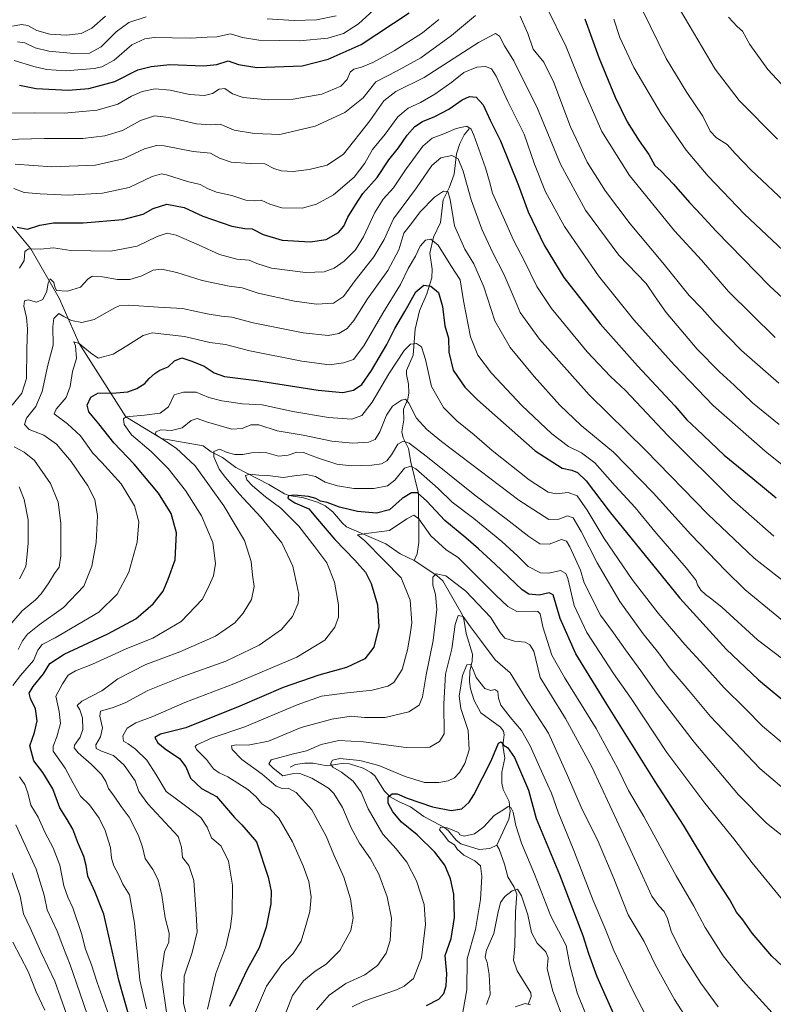
# Model space of a CAD drawing. Units: metres. Extents: x 586514 to 589957, y 4765985 to 4768351.
# Drawn here: x 586827 to 587156, y 4767068 to 4767497 of the extents above; entities that cross this region are included whole.
import ezdxf

# ---------------------------------------------------------------- set-up
doc = ezdxf.new("R2010")
doc.units = ezdxf.units.M
doc.header["$MEASUREMENT"] = 0
for name, color, linetype, lineweight in [('Corriente natural lineal', 142, 'Continuous', 13), ('Curva de nivel maestra', 30, 'Continuous', 30), ('Curva de nivel normal', 30, 'Continuous', 0)]:
    doc.layers.add(name, color=color, linetype=linetype, lineweight=lineweight)

msp = doc.modelspace()

# ---------------------------------------------------------------- linework, layer by layer
at = {"layer": 'Corriente natural lineal', "color": 142, "linetype": 'Continuous', "lineweight": 13}
for points in [[(587023, 4767449, 820.0645), (587020.8347, 4767446.5, 819.2845), (587018.9334, 4767442.5948, 818.0115), (587017.457, 4767438.144, 815.7978), (587016.3936, 4767429.2511, 813.0143), (587014.3033, 4767423.2883, 811.0445), (587011.6045, 4767418.0818, 809.6252), (587010.4526, 4767408.2171, 807.8732), (587007.4309, 4767401.7991, 805.4997), (587005.8547, 4767394.863, 804.1525), (587006.8007, 4767387.9506, 802.5515), (587006.6128, 4767384.1677, 801.5456), (587004.4594, 4767377.2388, 799.2482), (587001.367, 4767369.8504, 798.2629), (586999.3919, 4767361.8345, 797.0138), (586998.5151, 4767350.5107, 794.3391), (586995.686, 4767343.8407, 793.029), (586995.6114, 4767342.0743, 792.5294), (586996.562, 4767337.8213, 791.2854), (586996.7255, 4767334.0539, 790.7635), (586996.234, 4767331.3386, 790.3944), (586994.3786, 4767326.9231, 789.557), (586994.4108, 4767322.3831, 788.656), (586993.5345, 4767317.0422, 786.7834), (586994.15, 4767314.5231, 786.2542), (586996.443, 4767309.8007, 784.8868), (586997.4705, 4767303.8743, 782.0567), (587000.8465, 4767290.2699, 776.2437), (587000.9733, 4767268.8943, 767.8127), (587000.3487, 4767263.9795, 766.9366), (586999, 4767261, 766.5205)], [(586822.48, 4767408.15, 825.7176), (586831.8596, 4767396.76, 821.2029), (586844.2601, 4767375.2601, 814.0043), (586852.98, 4767355.49, 806.408), (586873.36, 4767323.62, 795.8651), (586888.85, 4767314.19, 790.9822), (586907, 4767311, 786.6493), (586910.4767, 4767308.3127, 785.7301), (586915.476, 4767305.873, 785.0772), (586921.2187, 4767301.5281, 783.0334), (586935.5952, 4767294.1607, 779.1658), (586942.5299, 4767290.1396, 777.7693), (586944.508, 4767289.4191, 777.0734), (586950.7526, 4767288.392, 775.7763), (586956.7998, 4767286.4838, 775.4507), (586960.2618, 4767284.792, 775.1738), (586963.5864, 4767282.2367, 774.1042), (586967.5793, 4767277.4033, 772.0456), (586969.4411, 4767275.7706, 772.1364), (586986.7057, 4767268.2967, 769.1536), (586992.8516, 4767263.9874, 767.8124), (586999, 4767261, 766.5205)], [(586999, 4767261, 766.5205), (587008.8684, 4767254.5792, 765.352), (587011.4714, 4767252.2094, 764.3767), (587019.8899, 4767237.4826, 760.9092), (587020.6165, 4767235.5041, 760.5648), (587021.6987, 4767229.2722, 759.0872), (587024.4112, 4767220.1988, 757.2255), (587024.2986, 4767217.2153, 756.5067), (587023.2499, 4767212.8831, 755.3147), (587023.0867, 4767208.3634, 754.5865), (587023.5202, 4767205.2224, 754.1999), (587025.1598, 4767200.0537, 753.3396), (587028.0974, 4767194.6777, 752.185), (587036.5979, 4767188.4609, 752.3096), (587037.9426, 4767186.6599, 752.0227), (587038.1626, 4767185.1203, 751.5659), (587037.6614, 4767180.4556, 750.0439), (587038.4813, 4767175.0319, 748.9292), (587037.2449, 4767168.8954, 747.502), (587037.1957, 4767164.0809, 746.6211), (587037.7888, 4767161.3292, 746.0086), (587040.45, 4767156.081, 745.4047), (587040.8835, 4767151.7297, 744.9549), (587040.2124, 4767148.4491, 744.4796), (587035, 4767137, 742.514)], [(586945, 4767171, 758.3225), (586947.2774, 4767172.1801, 757.8311), (586951.2761, 4767172.8159, 757.7458), (586954.9163, 4767172.722, 757.2625), (586961.0136, 4767171.5548, 756.1033), (586968.3418, 4767172.7468, 755.2354), (586970.7944, 4767172.4492, 755.0287), (586976.8168, 4767170.5491, 754.407), (586980.1607, 4767168.788, 753.6682), (586981.8892, 4767167.3328, 752.9288), (586986.0508, 4767160.5401, 751.2739), (586988.5162, 4767158.0483, 750.2697), (586992.3996, 4767155.8908, 749.4999), (586997.4433, 4767153.8218, 748.9482), (587003.244, 4767149.5668, 747.6927), (587012.1307, 4767144.695, 746.6827), (587013.8936, 4767143.253, 745.9363), (587017.229, 4767139.2189, 744.581), (587019.3105, 4767137.7177, 743.9691), (587027.3517, 4767135.2112, 743.5718), (587031.9937, 4767135.6023, 742.8209), (587035, 4767137, 742.514)], [(587035, 4767137, 742.514), (587035.9788, 4767135.3877, 741.9903), (587038.3953, 4767128.7433, 741.0921), (587039.8161, 4767123.3063, 740.8701), (587042.496, 4767118.8242, 739.7128), (587043.6661, 4767115.7349, 739.4995), (587043.1029, 4767108.0025, 737.9665), (587042.8535, 4767093.0166, 736.0853), (587042.2124, 4767086.9875, 735.4407), (587043.8033, 4767082.3508, 735.19), (587049.8947, 4767072.8074, 735.1239), (587049.959, 4767071.2261, 734.8895), (587048.6054, 4767067.666, 733.9466)]]:
    msp.add_polyline3d(points, dxfattribs=at)
at = {"layer": 'Curva de nivel maestra', "color": 30, "linetype": 'Continuous', "lineweight": 30, "flags": 128}
for points, elevation in [([(586826.92, 4767468.0601), (586834.16, 4767466.5601), (586848.13, 4767465.9501), (586857.24, 4767466.6501), (586868.49, 4767469.6401), (586878.61, 4767474.7201), (586884.38, 4767476.2501), (586892.45, 4767477.1101), (586907.18, 4767476.4201), (586913.03, 4767477.0501), (586917.92, 4767478.6801), (586922.39, 4767477.0101), (586930.35, 4767475.8101), (586950.11, 4767476.5501), (586961.51, 4767479.4201), (586975.94, 4767485.7601), (586996.77, 4767499.6401)], 850), ([(587073.33, 4767496.9301), (587079.54, 4767480.0901), (587086.52, 4767462.8401), (587091.85, 4767452.0401), (587097.02, 4767443.8801), (587101.33, 4767437.9001), (587103.89, 4767433.0801), (587106.63, 4767430.6401), (587112.08, 4767425.0201), (587119, 4767417.0001), (587122.08, 4767413.8301), (587130.55, 4767404.4801), (587153.91, 4767380.6601), (587172.93, 4767363.1501)], 850), ([(586825.89, 4767406.1701), (586830.4, 4767405.3201), (586835.81, 4767407.0501), (586841.76, 4767408.0801), (586854.72, 4767408.0501), (586871.94, 4767409.5001), (586880.9, 4767411.8201), (586885.19, 4767414.3301), (586891.22, 4767416.2901), (586898.69, 4767414.8501), (586906.86, 4767411.0201), (586919.52, 4767406.6901), (586925.13, 4767405.6201), (586928.41, 4767405.5501), (586933.21, 4767403.0401), (586941.38, 4767400.5501), (586953.66, 4767399.8001), (586960.57, 4767400.8301), (586966.06, 4767403.9501), (586968.3, 4767406.6101), (586970.03, 4767410.6101), (586973.44, 4767415.9501), (586976.68, 4767420.8401), (586982.92, 4767427.8401), (586987.98, 4767435.5101), (586992.1, 4767440.7201), (586995.97, 4767446.2201), (586999.25, 4767450.0001), (587002.63, 4767452.2601), (587008.06, 4767454.4201), (587014.15, 4767457.6801), (587019.85, 4767461.6201), (587023.14, 4767463.1101), (587026.07, 4767462.8601), (587029.01, 4767459.4701), (587032.17, 4767452.8601), (587036.62, 4767443.8901), (587044.51, 4767424.3901), (587048.63, 4767412.9101), (587055.7, 4767398.3901), (587064.18, 4767384.2901), (587079.98, 4767364.1801), (587096.37, 4767345.8301), (587112.58, 4767328.4401), (587117.87, 4767322.3801), (587122.22, 4767318.2701), (587134.05, 4767306.9701), (587146.63, 4767296.8201), (587156.74, 4767288.4001)], 825), ([(586877.6, 4767052.1601), (586870.22, 4767078.2901), (586863.66, 4767106.9601), (586859.83, 4767116.8901), (586856.71, 4767123.5601), (586856.08, 4767128.1901), (586855.02, 4767132.2001), (586852.38, 4767138.2201), (586850.26, 4767143.9801), (586847.81, 4767148.2701), (586844.53, 4767153.2601), (586841.44, 4767161.6001), (586837.2, 4767168.7201), (586833.26, 4767173.7801), (586831.45, 4767180.3501), (586833.49, 4767186.1901), (586834.7, 4767191.2701), (586833.94, 4767196.4701), (586831.74, 4767200.9301), (586831.23, 4767203.2601), (586832.94, 4767206.1201), (586837.46, 4767211.7101), (586840.22, 4767216.1801), (586846.49, 4767220.3201), (586865.54, 4767229.0601), (586877.71, 4767235.7001), (586885.16, 4767242.1201), (586889.59, 4767247.7601), (586891.82, 4767252.9201), (586894.81, 4767261.2801), (586895.41, 4767273.0601), (586893.05, 4767281.5601), (586887.52, 4767290.3701), (586876.88, 4767303.0601), (586868.14, 4767312.3201), (586861.52, 4767320.6201), (586857.22, 4767325.8101), (586856.46, 4767328.6901), (586858.02, 4767332.1901), (586861.11, 4767333.9501), (586869.03, 4767334.0501), (586874.12, 4767334.5001), (586878.12, 4767335.9401), (586881.64, 4767338.1201), (586883.53, 4767340.3501), (586885.9, 4767342.5601), (586888.19, 4767343.9001), (586891.76, 4767345.4001), (586894.54, 4767348.0101), (586897.79, 4767349.2501), (586902.03, 4767347.8601), (586907.49, 4767345.6601), (586911.88, 4767342.7201), (586916.36, 4767341.1901), (586930.26, 4767339.4401), (586957.12, 4767335.2601), (586967.9, 4767334.2501), (586972.58, 4767335.2201), (586976.14, 4767337.7701), (586980.45, 4767343.8501), (586987.02, 4767355.0701), (586990.56, 4767362.0501), (586994.92, 4767369.5401), (586999.74, 4767378.0801), (587003.19, 4767381.0001), (587006.25, 4767380.4701), (587009.52, 4767377.7001), (587011.36, 4767371.6201), (587012.34, 4767363.2901), (587013.93, 4767357.9201), (587014.13, 4767351.8001), (587015.92, 4767343.9001), (587021.02, 4767336.6001), (587026.52, 4767330.9601), (587051.75, 4767308.8801), (587063.42, 4767301.2201), (587067.68, 4767300.3701), (587070.11, 4767299.3501), (587073.92, 4767295.7901), (587083.95, 4767282.5001), (587114.7, 4767244.6001), (587134.91, 4767222.4801), (587149.12, 4767209.0301), (587163.48, 4767197.1501)], 800), ([(587166.47, 4767077.8601), (587154.94, 4767088.7001), (587146.3, 4767098.8001), (587142.16, 4767104.5001), (587139.4, 4767107.8801), (587136.5, 4767113.1901), (587128.93, 4767125.0001), (587116.31, 4767145.8401), (587104.05, 4767164.7901), (587082.98, 4767198.5501), (587069.39, 4767220.3701), (587062.56, 4767235.8101), (587059.52, 4767246.1601), (587057.8, 4767246.9001), (587053.43, 4767245.9801), (587048.99, 4767246.4101), (587046.07, 4767248.2901), (587034.29, 4767259.4401), (587026.95, 4767266.1101), (587021.57, 4767270.9301), (587012.32, 4767278.4001), (587004.55, 4767286.8701), (587000.39, 4767290.5001), (586997.77, 4767290.5201), (586993.77, 4767288.0601), (586988.28, 4767283.1001), (586982.5, 4767281.6201), (586974.29, 4767282.3201), (586966.49, 4767284.3101), (586961.02, 4767286.2701), (586958.17, 4767286.9301), (586956.09, 4767288.1101), (586953, 4767288.9401), (586946.7, 4767289.5001), (586944.23, 4767289.2601), (586943.99, 4767288.1301), (586946.94, 4767286.1501), (586953.05, 4767283.5801), (586956.92, 4767279.0301), (586964.37, 4767270.2401), (586973.1, 4767261.2201), (586977.77, 4767255.9301), (586980.3, 4767251.0801), (586982.93, 4767241.7801), (586983.62, 4767232.1801), (586981.34, 4767223.3101), (586977.53, 4767218.2901), (586969.5, 4767214.4401), (586957.44, 4767211.1201), (586941.92, 4767205.7501), (586923, 4767197.6401), (586899.43, 4767188.2001), (586888.35, 4767185.3501), (586885.98, 4767184.0201), (586887.32, 4767181.6401), (586890.49, 4767179.0801), (586896.69, 4767174.7801), (586899.46, 4767171.2501), (586901.5, 4767166.2401), (586906.3, 4767161.7801), (586912.84, 4767158.3301), (586920.66, 4767149.0801), (586923.82, 4767145.8801), (586930.31, 4767138.5301), (586935.35, 4767123.1001), (586936.68, 4767116.9901), (586936.45, 4767111.5201), (586934.51, 4767101.4101), (586931.49, 4767092.2901), (586926.24, 4767082.9801), (586921.28, 4767072.4101), (586918.43, 4767066.8001)], 775), ([(587004.41, 4767067.3101), (587009.76, 4767069.9901), (587011.88, 4767072.4501), (587012.93, 4767075.8501), (587013.25, 4767080.9901), (587012.51, 4767089.0101), (587015.08, 4767096.4701), (587016.59, 4767105.5901), (587016.26, 4767115.6701), (587014.84, 4767122.4501), (587012.33, 4767128.4001), (587008.06, 4767133.9501), (587000.31, 4767141.5401), (586993.49, 4767147.0501), (586989.63, 4767151.5301), (586987.64, 4767155.3501), (586987.59, 4767158.1001), (586989.43, 4767159.4801), (586991.58, 4767159.4501), (586996, 4767157.5801), (587007.04, 4767153.7501), (587015.1, 4767152.2001), (587019.75, 4767152.9301), (587022.94, 4767155.7901), (587025.04, 4767158.9201), (587032.48, 4767173.7301), (587035.81, 4767181.4401), (587036.89, 4767182.0401), (587037.95, 4767180.5701), (587039.65, 4767179.5901), (587042.72, 4767175.2801), (587048.78, 4767161.0401), (587052.09, 4767148.7401), (587062.27, 4767124.3301), (587072.44, 4767097.7801), (587074.98, 4767089.8501), (587078.56, 4767079.9201), (587088, 4767058.7201)], 750)]:
    msp.add_lwpolyline(points, dxfattribs=dict(at, elevation=elevation))
at = {"layer": 'Curva de nivel normal', "color": 30, "linetype": 'Continuous', "lineweight": 0, "flags": 128}
for points, elevation in [([(586824.62, 4767478.76), (586833.27, 4767476.14), (586838.8, 4767474.91), (586847.22, 4767474.36), (586859.5, 4767475.26), (586862.82, 4767476.08), (586868.22, 4767478.95), (586875.99, 4767485.64), (586881.61, 4767488.28), (586885.61, 4767488.78), (586901.49, 4767488.5), (586908.8, 4767488.92), (586912.92, 4767489.07), (586918.86, 4767490.36), (586924.15, 4767488.86), (586931.3, 4767487.67), (586949.03, 4767487.41), (586961.37, 4767488.54), (586968.14, 4767490.61), (586974.78, 4767494.77), (586982.77, 4767502.1)], 855), ([(587056.7, 4767502.16), (587065.29, 4767484.71), (587072.09, 4767467.82), (587080.73, 4767447.84), (587092.86, 4767428.7), (587112.46, 4767404.66), (587124.16, 4767391.81), (587135.99, 4767378.24), (587156.3, 4767358.17)], 845), ([(587098.35, 4767500.95), (587108.87, 4767479.67), (587117.82, 4767464.88), (587124.84, 4767454.55), (587128.02, 4767448.1), (587130.74, 4767445.2), (587135.44, 4767442.16), (587138.82, 4767438.35), (587145.88, 4767430.98), (587162.59, 4767415.31)], 860), ([(587115.05, 4767500.63), (587130.22, 4767475.04), (587140.61, 4767461.36), (587157.34, 4767444.54)], 865), ([(586820.98, 4767444.34), (586837.65, 4767444.79), (586854.5, 4767444.88), (586864.12, 4767445.93), (586871.81, 4767448.37), (586879.71, 4767452.66), (586885.79, 4767454.7), (586892.12, 4767454.01), (586904.12, 4767451.18), (586910.12, 4767450.74), (586914.41, 4767451.05), (586920.47, 4767448.41), (586929.46, 4767447.05), (586940.48, 4767446.64), (586955.82, 4767450.25), (586968.8, 4767456.12), (586976.73, 4767462.6), (586982.25, 4767469.58), (586991.64, 4767474.31), (587001.87, 4767479.94), (587015.21, 4767489.68), (587025.76, 4767498.44)], 840), ([(586823.46, 4767455.9), (586833.46, 4767456), (586846.46, 4767455.92), (586860.79, 4767457.25), (586869.79, 4767459.83), (586875.79, 4767463.22), (586880.45, 4767465.37), (586886.11, 4767466.53), (586892.64, 4767465.89), (586901.05, 4767464.05), (586907.53, 4767463.57), (586911.14, 4767464.51), (586913.96, 4767466.33), (586916.45, 4767466.63), (586919.86, 4767464.29), (586924.44, 4767462.73), (586935.42, 4767461.68), (586946.29, 4767461.98), (586958.67, 4767464.1), (586966.99, 4767467.6), (586969.82, 4767470.54), (586971.12, 4767473.74), (586972.62, 4767475.06), (586976.1, 4767475.93), (586980.98, 4767477.96), (586990.27, 4767483.03), (587002.64, 4767490.9), (587009.77, 4767496.65)], 845), ([(586823.98, 4767493.76), (586827.82, 4767494.55), (586830.55, 4767494.02), (586834.45, 4767491.85), (586840.22, 4767490.26), (586847.38, 4767489.85), (586853.79, 4767490.59), (586858.48, 4767492.92), (586864.46, 4767498.12)], 865), ([(586826.12, 4767486.92), (586829.34, 4767486.48), (586833.78, 4767484.37), (586839.76, 4767482.93), (586850.7, 4767481.83), (586857.42, 4767482.02), (586862.61, 4767484.8), (586869.13, 4767491.36), (586874.67, 4767495.29), (586882.11, 4767497.77)], 860), ([(586934.91, 4767497.02), (586946.68, 4767496.18), (586956.36, 4767496.52), (586964.92, 4767498.2)], 860), ([(587045.12, 4767498.17), (587048.48, 4767490.61), (587050.87, 4767483.75), (587055.44, 4767478.14), (587059.87, 4767469.27), (587067.14, 4767449.94), (587074.32, 4767434.59), (587082.34, 4767421.86), (587093.09, 4767407.63), (587107.4, 4767390.65), (587118.84, 4767376.48), (587124.48, 4767370.72), (587130.1, 4767364.3), (587141.6, 4767352.48), (587157.97, 4767338.27)], 840), ([(587085.95, 4767496.8), (587088.65, 4767488.83), (587094.78, 4767475.82), (587106.61, 4767455.53), (587117.55, 4767439.72), (587127.09, 4767428.48), (587142.91, 4767411.91), (587159.85, 4767396.06)], 855), ([(587160.91, 4767466.51), (587153.15, 4767474.83), (587145.35, 4767485.82), (587142.14, 4767491.63), (587139.8, 4767493.57), (587135.98, 4767497.65)], 870), ([(586825.1, 4767433.6), (586841, 4767432.57), (586860.09, 4767433.2), (586872.12, 4767435.92), (586881.5, 4767440.33), (586886.75, 4767441.74), (586889.97, 4767441.62), (586902.61, 4767439.21), (586910.2, 4767438.38), (586914.15, 4767436.31), (586919.16, 4767434.55), (586927.47, 4767433.92), (586933.83, 4767433.77), (586937.84, 4767431.83), (586940.99, 4767430.69), (586946.26, 4767430.43), (586953.29, 4767431.31), (586961.08, 4767433.23), (586968.11, 4767437.98), (586979.72, 4767452.54), (586985.78, 4767461.22), (586990.99, 4767465.31), (587003.3, 4767471.44), (587026.97, 4767486.7), (587034.41, 4767490.62), (587036.17, 4767489.35), (587038.41, 4767485.16), (587042.38, 4767478.66), (587052.73, 4767457.94), (587062.8, 4767433.61), (587073.62, 4767413.61), (587088.15, 4767393.96), (587100.08, 4767381.66), (587103.95, 4767375.91), (587108.76, 4767369.08), (587116.78, 4767359.64), (587122.28, 4767353.15), (587132.01, 4767343.28), (587138.4, 4767337.45), (587146.46, 4767329.78), (587158.1, 4767320.26)], 835), ([(587160.83, 4767301.55), (587151.92, 4767308.63), (587129.33, 4767328.62), (587112.24, 4767346.27), (587094.67, 4767365.93), (587079.27, 4767385.03), (587064.44, 4767406.48), (587056.16, 4767421.56), (587051.46, 4767433.72), (587046.88, 4767446.67), (587039.78, 4767460.96), (587034.76, 4767472), (587032.68, 4767475.12), (587030.1, 4767476.14), (587026.29, 4767475.88), (587020.56, 4767473.53), (587015.33, 4767469.34), (587007.96, 4767464.1), (587001.72, 4767460.5), (586996.36, 4767458.11), (586991.81, 4767454.31), (586986.29, 4767446.74), (586980.75, 4767440.05), (586977.51, 4767434.04), (586972.87, 4767427.95), (586963.76, 4767420.25), (586956.43, 4767416.17), (586950.1, 4767414.56), (586941.34, 4767414.64), (586936.13, 4767416.18), (586932.31, 4767418.03), (586929.23, 4767417.69), (586925.57, 4767418.04), (586919.5, 4767420.03), (586912.82, 4767421.5), (586908.87, 4767423.02), (586905.75, 4767424.77), (586900.18, 4767426.14), (586891.09, 4767429.07), (586888.9, 4767429.4), (586884.82, 4767428.26), (586874.8, 4767423.54), (586863.11, 4767420.98), (586848.2, 4767420.12), (586836, 4767420.81), (586828.96, 4767421.29), (586824.55, 4767423)], 830), ([(587155.73, 4767271.63), (587137.49, 4767287.71), (587109.6, 4767315.43), (587091.07, 4767335.09), (587084.56, 4767341.22), (587074.36, 4767351.88), (587058.89, 4767370.78), (587052.41, 4767380.45), (587047.04, 4767391.38), (587042.21, 4767400.53), (587037.75, 4767410.72), (587033.06, 4767420.96), (587031.87, 4767426.1), (587030.07, 4767432.12), (587025, 4767446.27), (587023.81, 4767448.88), (587021.89, 4767450.25), (587017.28, 4767449.19), (587011.96, 4767446.86), (587006.77, 4767444.96), (587002.78, 4767441.44), (586995.15, 4767431.23), (586989.96, 4767423.36), (586985.52, 4767418.38), (586981.8, 4767412.61), (586976.97, 4767402.04), (586973.48, 4767396.41), (586968.44, 4767391.35), (586964.11, 4767388.34), (586959.72, 4767386.8), (586951.59, 4767386.5), (586936.86, 4767388.37), (586930.39, 4767390.33), (586927.05, 4767391.88), (586921.68, 4767392.29), (586914.1, 4767394.27), (586905.24, 4767398.34), (586895.18, 4767402.68), (586891.31, 4767403.6), (586887.03, 4767402.2), (586878.3, 4767397.97), (586866.84, 4767395.78), (586849.31, 4767396.1), (586841.79, 4767397.17), (586836.1, 4767396.62), (586830.95, 4767396.79), (586829.26, 4767395.57), (586828.94, 4767391.68), (586826.96, 4767388.35)], 820), ([(587160.47, 4767251.62), (587147.18, 4767262.04), (587126.93, 4767281.22), (587099.86, 4767309.08), (587075.26, 4767333.13), (587053.56, 4767357.4), (587045.23, 4767369), (587043.06, 4767374.29), (587038.24, 4767385.45), (587033.15, 4767395.34), (587028.52, 4767405.37), (587023.88, 4767418.06), (587020.37, 4767430.56), (587018.1, 4767435.92), (587015.43, 4767437.48), (587010.63, 4767436.49), (587006.74, 4767433.01), (587000.05, 4767423.32), (586989.96, 4767409.8), (586985.86, 4767400.83), (586981.47, 4767393.3), (586973.2, 4767383.03), (586968.19, 4767376.09), (586963.77, 4767373.15), (586956.38, 4767372.62), (586946.84, 4767373.97), (586930.93, 4767377.51), (586923.97, 4767379.75), (586918.28, 4767380.55), (586906.53, 4767383.05), (586895.56, 4767386.49), (586888.79, 4767387.96), (586885.26, 4767387.52), (586880.23, 4767385.08), (586875.07, 4767383.47), (586869.69, 4767383.46), (586863.14, 4767384.57), (586858.69, 4767384.84), (586856.69, 4767383.64), (586853.55, 4767380.15), (586847.91, 4767378.3), (586843.11, 4767378.57), (586842.38, 4767380.23), (586841.86, 4767382.09), (586840.33, 4767383.78), (586839.44, 4767382.01), (586838.83, 4767378.29), (586837.07, 4767374.73), (586834.38, 4767373.5), (586830.72, 4767374.58), (586829.13, 4767374.13), (586828.84, 4767371.84), (586830.05, 4767366.87), (586830.46, 4767361.99), (586830.11, 4767353.04), (586830.01, 4767340.29), (586827.94, 4767333.96), (586823.76, 4767328.63)], 815), ([(587159.49, 4767234.88), (587143.28, 4767248.33), (587134.74, 4767256.73), (587119.59, 4767272.31), (587103.16, 4767290.52), (587085.92, 4767308.22), (587071.7, 4767319.91), (587062.48, 4767328.69), (587051.23, 4767341.12), (587040.86, 4767353.78), (587034.14, 4767365.36), (587029.39, 4767380.25), (587025.04, 4767390.22), (587021.06, 4767396.6), (587016.61, 4767406.83), (587014.63, 4767418.23), (587013.62, 4767421.75), (587011.73, 4767421.9), (587007.86, 4767419.28), (587001.67, 4767412.84), (586997.89, 4767407.88), (586994.55, 4767403.66), (586992.3, 4767396.32), (586987.51, 4767387.29), (586978.69, 4767374.96), (586972.7, 4767365.6), (586969.77, 4767362.08), (586966.11, 4767359.88), (586961.44, 4767359.04), (586950.58, 4767360.19), (586928.86, 4767364.54), (586919.55, 4767367.06), (586915, 4767367.46), (586908.82, 4767368.47), (586898.06, 4767370.84), (586887.55, 4767371.44), (586874.6, 4767372.32), (586870.38, 4767372.02), (586868.46, 4767371.09), (586859.5, 4767366.06), (586854.13, 4767364.73), (586849.64, 4767365.63), (586846.33, 4767367.37), (586844.05, 4767368.6), (586842, 4767366.49), (586841.46, 4767362.98), (586841.58, 4767354.9), (586839.34, 4767346.17), (586836.9, 4767334.65), (586834.08, 4767328.09), (586830.02, 4767322.97), (586829.08, 4767320.25), (586831.24, 4767318.04), (586837.58, 4767315.66), (586843.07, 4767311.72), (586849.48, 4767304.2), (586856.79, 4767293.63), (586859.82, 4767287.66), (586861.02, 4767280.46), (586860.37, 4767268.86), (586858.53, 4767258.62), (586854.95, 4767249.87), (586846.09, 4767240.6), (586835.54, 4767232.99), (586830.47, 4767229.02), (586828.21, 4767226.08), (586826.32, 4767222.24)], 810), ([(586824.04, 4767206.65), (586827.4, 4767210.95), (586833, 4767217.49), (586834.94, 4767221.94), (586836.87, 4767224.41), (586842.53, 4767227.38), (586861.52, 4767238.56), (586869.49, 4767246.39), (586874.63, 4767256.04), (586878.24, 4767269.08), (586878.92, 4767277.93), (586877.15, 4767284.8), (586871.34, 4767294.44), (586862.82, 4767303.71), (586858.9, 4767307.82), (586853.52, 4767315.36), (586847.89, 4767320.54), (586842.05, 4767324.91), (586842.93, 4767326.98), (586847.32, 4767332), (586849.07, 4767336.88), (586850.02, 4767343.35), (586851.83, 4767348.99), (586851.33, 4767354.5), (586850.68, 4767356.22), (586852.98, 4767355.49), (586857.98, 4767351.46), (586861.31, 4767349.12), (586867.82, 4767350.86), (586873.7, 4767354.61), (586880.92, 4767359.04), (586884.79, 4767360.18), (586898.94, 4767358.62), (586909.94, 4767355.95), (586916.7, 4767355.12), (586927.39, 4767352.42), (586950.06, 4767347.91), (586962.13, 4767346.31), (586968.12, 4767347.07), (586972.59, 4767348.66), (586977.07, 4767354.5), (586985.3, 4767368.82), (586993.04, 4767381.27), (586996.32, 4767388.22), (586999.62, 4767393.58), (587001.65, 4767397.96), (587003.99, 4767400.52), (587006.2, 4767401.04), (587009.39, 4767398.44), (587014.99, 4767389.56), (587019.03, 4767383.34), (587020.54, 4767374.07), (587023.6, 4767358.45), (587026.76, 4767350.49), (587032.65, 4767342.66), (587045.84, 4767328.58), (587059.02, 4767316.2), (587066.26, 4767310.67), (587071.92, 4767307.97), (587077.75, 4767303.59), (587086.65, 4767293.53), (587095.28, 4767284.16), (587103.82, 4767273.71), (587117.57, 4767257.8), (587121.83, 4767252.4), (587122.49, 4767250.39), (587123.91, 4767248.14), (587125.94, 4767246.18), (587128.11, 4767244.62), (587133.14, 4767240.79), (587148.59, 4767226.48), (587163.12, 4767215.4)], 805), ([(586882.34, 4767065.73), (586879.44, 4767078.34), (586877.09, 4767103.11), (586874.96, 4767115.41), (586872.04, 4767120.03), (586870.08, 4767124.26), (586868.07, 4767128.14), (586867.11, 4767131.38), (586866.57, 4767136.1), (586864.32, 4767143.5), (586861.69, 4767148.89), (586857.46, 4767154.66), (586853.56, 4767158.38), (586850.3, 4767164.06), (586846.85, 4767170.62), (586841.7, 4767177.99), (586841.57, 4767180.22), (586843.21, 4767184.32), (586844.87, 4767190.08), (586844.23, 4767195.35), (586842.78, 4767201.93), (586845.69, 4767207.27), (586848.25, 4767211.05), (586851.35, 4767213.06), (586858.75, 4767215.94), (586873.79, 4767222.68), (586885.02, 4767227.27), (586897.45, 4767234.55), (586906.69, 4767244.27), (586909.67, 4767250.15), (586911.58, 4767254.41), (586912.44, 4767259.72), (586911.17, 4767268.83), (586906.32, 4767280.54), (586899.34, 4767291.52), (586891.76, 4767301.13), (586884.32, 4767308.58), (586875.83, 4767315.82), (586872.55, 4767320.35), (586872.32, 4767322.77), (586873.36, 4767323.62), (586881.45, 4767324.35), (586888.25, 4767325.2), (586891.9, 4767327.95), (586894.45, 4767333.22), (586898.45, 4767334.29), (586904.03, 4767334.3), (586909.43, 4767332.11), (586915.14, 4767330.52), (586924.11, 4767329.35), (586932.72, 4767328.91), (586946.08, 4767325.94), (586961.58, 4767323.3), (586971.76, 4767322.65), (586976.21, 4767324.26), (586980.66, 4767329.97), (586988, 4767342.34), (586994.64, 4767352.55), (586997.36, 4767355.22), (586999.97, 4767355.59), (587002.19, 4767354.04), (587003.86, 4767348.6), (587006.47, 4767336.82), (587011.81, 4767327.66), (587017.51, 4767321.9), (587025.2, 4767315.73), (587033.02, 4767308.93), (587049.1, 4767296.11), (587057.34, 4767290.78), (587060.86, 4767290.14), (587066.15, 4767290.63), (587070.05, 4767289.16), (587074.39, 4767282.91), (587081.76, 4767270.59), (587093.93, 4767252.73), (587099.4, 4767245.74), (587105.35, 4767238.07), (587116.98, 4767224.44), (587125.18, 4767215.53), (587134.14, 4767205.59), (587143.18, 4767196.58), (587150.84, 4767188.95), (587162.53, 4767179.04)], 795), ([(586891.11, 4767063.38), (586888.75, 4767080.41), (586890.12, 4767090.66), (586892.07, 4767094.77), (586892.23, 4767098.75), (586890.48, 4767105.46), (586888.94, 4767115.36), (586887.4, 4767122), (586885.15, 4767126.46), (586881.67, 4767131.2), (586880.55, 4767136.13), (586878.84, 4767141.33), (586874.83, 4767149.2), (586871.32, 4767153.87), (586868.21, 4767158.42), (586865.8, 4767161.75), (586864.61, 4767164.81), (586862.7, 4767167.81), (586858.21, 4767172.4), (586852.48, 4767177.27), (586850.85, 4767179.52), (586850.94, 4767180.56), (586853.34, 4767184.06), (586854.5, 4767187.4), (586854.48, 4767192.46), (586853.33, 4767196.02), (586852.09, 4767197.86), (586854.07, 4767199.75), (586862.79, 4767204.25), (586869.76, 4767209.53), (586882, 4767215.77), (586896.78, 4767221.32), (586912.45, 4767228.07), (586920.75, 4767233.84), (586924.45, 4767238.1), (586928.12, 4767244.1), (586929.28, 4767249.71), (586928.56, 4767254.73), (586927.99, 4767260.68), (586925.05, 4767269.83), (586916.05, 4767284.79), (586903.49, 4767302.3), (586895.28, 4767309.99), (586888.85, 4767314.19), (586886.23, 4767315.88), (586886.4, 4767317.1), (586888.64, 4767317.89), (586893.17, 4767317.67), (586897.86, 4767318.79), (586901.76, 4767322.09), (586904.45, 4767322.83), (586908.45, 4767321.46), (586914.06, 4767319.9), (586919.53, 4767318.31), (586924.05, 4767318.48), (586927.78, 4767320.17), (586931.24, 4767320.17), (586939.28, 4767317.52), (586950.57, 4767315.59), (586963.11, 4767312.98), (586972.11, 4767312.1), (586979.1, 4767312.52), (586982.04, 4767313.79), (586984.04, 4767317.12), (586986.95, 4767324.32), (586989.6, 4767328.32), (586993.45, 4767330.84), (586995.19, 4767331.33), (586996.62, 4767329.56), (586999.96, 4767323.05), (587004.5, 4767318.05), (587010.87, 4767312.88), (587044.65, 4767287.3), (587057.68, 4767278.93), (587062.09, 4767279.06), (587065.76, 4767280.56), (587068.27, 4767279.6), (587071.77, 4767273.68), (587078.67, 4767260.01), (587088.64, 4767243.22), (587098.85, 4767229.09), (587105.51, 4767220.78), (587110.18, 4767214.43), (587117.99, 4767205.23), (587128.08, 4767193.12), (587149.64, 4767170.42), (587164.09, 4767158.27)], 790), ([(586824.66, 4767310.55), (586828.96, 4767308.28), (586833.44, 4767304.56), (586840.53, 4767294.65), (586843.86, 4767286.39), (586844.94, 4767277.3), (586845, 4767263.14), (586844.25, 4767258.18), (586842.2, 4767255.32), (586839.8, 4767251.27), (586836.46, 4767246.51), (586833.94, 4767243.98), (586828.15, 4767239.08), (586816.13, 4767225.31)], 815), ([(586901.66, 4767054.94), (586898.46, 4767068.27), (586898.74, 4767080.01), (586902.21, 4767090.34), (586904.34, 4767099.34), (586904.04, 4767107), (586902.88, 4767121.66), (586900.74, 4767128.17), (586897.94, 4767131.7), (586897.51, 4767136.24), (586896.06, 4767140.9), (586882.84, 4767155.05), (586878.94, 4767160.51), (586877.34, 4767165.1), (586872.64, 4767171.84), (586867.88, 4767176.08), (586862.68, 4767178.03), (586860.36, 4767179.2), (586860.29, 4767180.8), (586862.32, 4767184.23), (586863.08, 4767188.2), (586862.02, 4767193.22), (586862.21, 4767195.37), (586867.77, 4767197.02), (586873.07, 4767199.07), (586882.96, 4767204.44), (586898.19, 4767210.51), (586916.97, 4767217.26), (586931.44, 4767224.19), (586941.11, 4767230.95), (586945.91, 4767236.61), (586948.45, 4767242.5), (586948.77, 4767246.44), (586946.13, 4767258.65), (586941.26, 4767268.68), (586932.2, 4767279.98), (586922.9, 4767289.96), (586916.77, 4767297.17), (586913.94, 4767300.79), (586911.63, 4767306.2), (586911.72, 4767308.45), (586914.19, 4767309.5), (586917.55, 4767308.06), (586920.86, 4767307.15), (586924.24, 4767307.18), (586928.04, 4767308), (586931.48, 4767308.02), (586934.7, 4767307.89), (586939.78, 4767306.5), (586944.11, 4767306.9), (586947.78, 4767308.2), (586950.78, 4767308.04), (586956.82, 4767305.7), (586965.27, 4767303.02), (586971.48, 4767302.28), (586980.56, 4767302.58), (586984.81, 4767303.2), (586987.11, 4767304.43), (586989.14, 4767307.03), (586991.9, 4767311.71), (586994.15, 4767313), (586996.77, 4767312.12), (587004.75, 4767306.07), (587025.43, 4767289.44), (587039.14, 4767279.14), (587048.91, 4767271.46), (587053.76, 4767268.32), (587057.8, 4767268.11), (587063.15, 4767270.19), (587065.33, 4767269.47), (587066.84, 4767266.94), (587071.53, 4767256.87), (587073.12, 4767251.34), (587080.13, 4767237.22), (587085.84, 4767229.56), (587091.1, 4767222.12), (587097.84, 4767213.05), (587104.55, 4767203.32), (587120.99, 4767181.99), (587140.33, 4767159.03), (587152.6, 4767146.61), (587163.83, 4767137.61)], 785), ([(586908.96, 4767065.65), (586912.58, 4767081.19), (586916.91, 4767092.72), (586918.03, 4767097.92), (586918.98, 4767101.54), (586919.62, 4767107.51), (586919.75, 4767119.58), (586918.13, 4767130.16), (586914.8, 4767136.62), (586910.61, 4767140.33), (586908.81, 4767144.92), (586905.95, 4767149.06), (586899.38, 4767154.26), (586890.93, 4767160.42), (586886.37, 4767167.93), (586882.42, 4767174.16), (586877.59, 4767178.89), (586874.27, 4767181.25), (586872.26, 4767182.42), (586871.99, 4767184.63), (586873.85, 4767187.99), (586877.62, 4767190.32), (586885.02, 4767193.12), (586899.02, 4767199.16), (586920.32, 4767207.33), (586947.85, 4767218.97), (586960, 4767226.32), (586964.43, 4767231.98), (586966.02, 4767236.33), (586965.94, 4767241.72), (586964.23, 4767251.66), (586960.92, 4767259.98), (586955.75, 4767266.98), (586948.74, 4767276.02), (586940.83, 4767283.87), (586934.25, 4767288.82), (586928.57, 4767293.63), (586926.08, 4767296.15), (586925.52, 4767298.02), (586927.24, 4767298.59), (586931.35, 4767298.2), (586935.25, 4767298.14), (586941.83, 4767297.16), (586947.78, 4767298.14), (586952.07, 4767298.49), (586955.94, 4767297.62), (586960.26, 4767295.19), (586965.56, 4767293.52), (586972.65, 4767292.47), (586981.44, 4767292.34), (586987.43, 4767293.54), (586990.61, 4767296.07), (586994.81, 4767301.23), (586997.6, 4767302.13), (586999.74, 4767300.93), (587009.38, 4767292.37), (587015.56, 4767286.43), (587024.94, 4767279.38), (587037.22, 4767269.38), (587044.13, 4767262.91), (587048.62, 4767258.49), (587054.06, 4767255.61), (587057.64, 4767255.53), (587062.7, 4767256.75), (587065.12, 4767255.38), (587066.03, 4767253.17), (587068.73, 4767241.48), (587074.19, 4767229.68), (587085.91, 4767211.86), (587093.57, 4767200.93), (587109.16, 4767177.49), (587125.68, 4767155.36), (587138.3, 4767139.84), (587146.3, 4767129.44), (587160.07, 4767112.6)], 780), ([(586826.82, 4767293.18), (586829.04, 4767287.61), (586830.74, 4767278.76), (586830.79, 4767268.64), (586830.28, 4767263.8), (586829.71, 4767258.44), (586826.98, 4767253)], 820), ([(587155.02, 4767064.12), (587142.4, 4767077.94), (587133.7, 4767088.91), (587125.8, 4767101.28), (587120.94, 4767110.52), (587113.16, 4767123.73), (587099.12, 4767149.53), (587092.4, 4767160.85), (587087.82, 4767170.39), (587078.29, 4767187.85), (587064.56, 4767210.13), (587058.97, 4767219.84), (587055.04, 4767232.19), (587053.85, 4767237.81), (587052.87, 4767238.86), (587051.43, 4767239), (587043.8, 4767238.86), (587039.79, 4767241.08), (587034.53, 4767246.01), (587018.21, 4767262.31), (587012.96, 4767265.71), (587006.3, 4767271.74), (587000.98, 4767279.18), (586998.78, 4767280.86), (586995.78, 4767279.19), (586988.25, 4767274.13), (586979.19, 4767272.95), (586974.32, 4767272.2), (586977.42, 4767269.6), (586985.8, 4767261.16), (586993.25, 4767253.46), (586997.23, 4767243.78), (586997.99, 4767233.86), (586997.29, 4767228.84), (586996.14, 4767222.11), (586993.8, 4767213.55), (586990.1, 4767207.93), (586987.44, 4767206.29), (586980.71, 4767204.57), (586968.59, 4767203.34), (586958.55, 4767201.9), (586948.05, 4767198.17), (586925.11, 4767188.55), (586910.94, 4767183.87), (586904.23, 4767180.78), (586903.46, 4767180.11), (586904.1, 4767178.67), (586908.44, 4767174.4), (586911.58, 4767170.3), (586914.03, 4767168.54), (586917.79, 4767166.84), (586926.48, 4767161.33), (586930.12, 4767158.14), (586932.52, 4767155.14), (586936.28, 4767152.73), (586939.98, 4767148.76), (586945.89, 4767138.58), (586950.59, 4767128.14), (586953.06, 4767121.28), (586954.09, 4767114.64), (586953.56, 4767108.18), (586951.78, 4767102.08), (586949.71, 4767095.31), (586946.05, 4767089.76), (586941.27, 4767085.17), (586934.67, 4767075.67), (586929.43, 4767063.46)], 770), ([(587131.54, 4767066.67), (587123.97, 4767077.01), (587115.89, 4767089.67), (587111.02, 4767099.55), (587109.35, 4767105.19), (587107.99, 4767108.21), (587105.56, 4767110.7), (587102.55, 4767114.82), (587096.09, 4767129.15), (587076.36, 4767171.21), (587065, 4767192.29), (587053.83, 4767210.06), (587051.13, 4767221.57), (587049.44, 4767224.25), (587047.3, 4767225.49), (587042.78, 4767225.92), (587038.52, 4767227.17), (587036.49, 4767229.65), (587032.28, 4767236.36), (587021.43, 4767247.65), (587012.85, 4767254.43), (587008.55, 4767255.29), (587007.05, 4767253.84), (587007.16, 4767250.31), (587008.35, 4767246.18), (587008.87, 4767239.77), (587007.25, 4767226.18), (587004.21, 4767211.32), (587002.62, 4767201.65), (587001.17, 4767198.11), (586996.66, 4767195.12), (586986.39, 4767192.73), (586977.3, 4767192.73), (586971.48, 4767193.2), (586963.04, 4767191.92), (586949.76, 4767188.26), (586935.47, 4767182.34), (586926.68, 4767180.69), (586921.43, 4767180.8), (586919.4, 4767180.28), (586919.72, 4767178.76), (586923.82, 4767174.36), (586932.74, 4767167.95), (586938.9, 4767162.78), (586941.5, 4767161.69), (586944.09, 4767161.86), (586947.56, 4767160.02), (586954.31, 4767152.53), (586960.61, 4767141), (586963.9, 4767132.79), (586968.28, 4767123.17), (586971.27, 4767113.74), (586972.38, 4767105.4), (586971.32, 4767099.93), (586966.61, 4767091.19), (586960.57, 4767085.2), (586955.85, 4767082.22), (586950.72, 4767078.05), (586946.01, 4767071.58), (586942.41, 4767062.66)], 765), ([(586956.47, 4767065.34), (586961.93, 4767071.8), (586969.21, 4767076.88), (586977.42, 4767080.67), (586983.06, 4767084.72), (586986.73, 4767090.01), (586988.57, 4767095.57), (586989.08, 4767105.21), (586987.28, 4767114.51), (586983.57, 4767124.47), (586980.01, 4767131.14), (586975.14, 4767137.99), (586971.54, 4767144.66), (586967.75, 4767153.42), (586963.94, 4767159.53), (586961.66, 4767161.88), (586958.24, 4767163.88), (586954.35, 4767166.31), (586949.2, 4767168.34), (586945.79, 4767168.21), (586941.68, 4767167.28), (586937.52, 4767170.54), (586935.61, 4767172.48), (586936.68, 4767174.17), (586946.44, 4767176.83), (586952.11, 4767178.17), (586958.44, 4767180.85), (586966.14, 4767182.61), (586976.9, 4767182.01), (586995.46, 4767179.66), (587005.77, 4767179.77), (587010.09, 4767182.26), (587012.1, 4767185.52), (587011.94, 4767198.65), (587012.64, 4767211.61), (587015.42, 4767222.63), (587016.81, 4767233.22), (587018.2, 4767237.08), (587020.29, 4767236.73), (587023.54, 4767232.2), (587028.4, 4767225.71), (587034.3, 4767217.75), (587040.81, 4767212.1), (587047.3, 4767201.54), (587057.56, 4767185.79), (587065.79, 4767167.36), (587072.26, 4767152.66), (587078.84, 4767139.33), (587085.97, 4767122.6), (587092.24, 4767106.77), (587099.17, 4767095.1), (587104.06, 4767085.17), (587112.48, 4767069.8), (587119.56, 4767058.83)], 760), ([(586971.99, 4767066.64), (586977.1, 4767069.19), (586991.26, 4767074.03), (586994.69, 4767075.61), (586998.67, 4767079.01), (587002.16, 4767088.06), (587003.98, 4767102.51), (587003.31, 4767111.21), (586999.97, 4767121.54), (586995.8, 4767129.7), (586991.14, 4767135.45), (586985.31, 4767141.85), (586978.95, 4767152.94), (586975.87, 4767160.15), (586972.4, 4767164.96), (586967.33, 4767168.88), (586963.53, 4767171.08), (586962.47, 4767172.47), (586963.42, 4767174.13), (586966.57, 4767174.84), (586975.29, 4767173.9), (586983.57, 4767171.72), (586995.02, 4767166.91), (587003.53, 4767164.4), (587009.71, 4767164.33), (587013.84, 4767165.14), (587016.52, 4767166.45), (587018.8, 4767168.65), (587021.07, 4767172.65), (587022.91, 4767178.65), (587022.52, 4767186.99), (587019.25, 4767196.65), (587018.59, 4767201.99), (587020.01, 4767210.99), (587021.87, 4767215.57), (587023.47, 4767215.72), (587024.47, 4767214.16), (587025.96, 4767210.07), (587029.8, 4767205.36), (587032.38, 4767204.45), (587034.09, 4767204.9), (587035.42, 4767203.93), (587035.72, 4767201.06), (587036.73, 4767198), (587040.78, 4767192.75), (587045.76, 4767186.99), (587049.55, 4767180.35), (587055.69, 4767166.74), (587058.87, 4767159.78), (587061.69, 4767151.46), (587068.51, 4767134.75), (587077.05, 4767112.96), (587082.1, 4767101.02), (587085.96, 4767091.24), (587094.29, 4767073.8), (587103.89, 4767055.34)], 755), ([(586865.84, 4767063.06), (586860.78, 4767077.32), (586858.32, 4767084.99), (586855.78, 4767091.84), (586853.96, 4767098.63), (586850.26, 4767109.8), (586847.98, 4767114.48), (586846.32, 4767119.4), (586844.51, 4767128.35), (586841.59, 4767135.84), (586838.09, 4767142.48), (586835.16, 4767149.2), (586831.95, 4767154.55), (586830.61, 4767159.88), (586829.36, 4767163.52), (586826.96, 4767166.76)], 805), ([(587079.53, 4767049.42), (587070.01, 4767072.8), (587066.85, 4767084.74), (587065.2, 4767093.44), (587058.52, 4767106.1), (587051.48, 4767124.39), (587045.77, 4767138.01), (587043.33, 4767145.57), (587042.15, 4767151.39), (587041.18, 4767153.44), (587039.91, 4767153.9), (587037.61, 4767152.29), (587033.89, 4767149.96), (587029.34, 4767145), (587025.26, 4767142.07), (587020.72, 4767141.05), (587018.95, 4767141.54), (587018.35, 4767142.58), (587013.39, 4767144.59), (587010.45, 4767144.88), (587010.07, 4767143.68), (587011.92, 4767141.57), (587013.93, 4767138.74), (587016.54, 4767137.19), (587017.79, 4767135.39), (587020.65, 4767132.66), (587025.43, 4767130.24), (587027.86, 4767128), (587028.49, 4767123.37), (587027.86, 4767113.44), (587025.71, 4767100.36), (587022.05, 4767087.61), (587022, 4767074.05), (587020.19, 4767064.32)], 745), ([(586825.38, 4767145.94), (586834.2, 4767126.65), (586837.67, 4767115.29), (586838.97, 4767108.85), (586843.39, 4767099.6), (586845.85, 4767093.06), (586849.1, 4767084.98), (586853.26, 4767072.71), (586860.27, 4767052.46)], 810), ([(586823.81, 4767125.06), (586827.2, 4767114.81), (586828.75, 4767107.18), (586831.55, 4767101.02), (586836.2, 4767090.56), (586842.44, 4767077.82), (586849.75, 4767056.95)], 815), ([(587070.66, 4767043.31), (587059.3, 4767073.97), (587057.01, 4767083.34), (587057.37, 4767088.01), (587056.44, 4767090.67), (587052.52, 4767094.34), (587050.15, 4767099), (587048.46, 4767106.66), (587045.74, 4767115), (587043.98, 4767117.85), (587041.76, 4767117.12), (587038.52, 4767114.74), (587036.68, 4767112.05), (587035.44, 4767107.33), (587033.64, 4767098.67), (587030.5, 4767091.34), (587029.94, 4767088.34), (587030.8, 4767085.95), (587031.72, 4767080.8), (587032.1, 4767072.02), (587030.54, 4767067.72)], 740), ([(586824.1, 4767094.85), (586830.77, 4767082.08), (586834.29, 4767073.26), (586837.94, 4767065.26)], 820), ([(587049.64, 4767067.59), (587047.3, 4767068.1), (587042.95, 4767066.72)], 735)]:
    msp.add_lwpolyline(points, dxfattribs=dict(at, elevation=elevation))

doc.saveas('drawing.dxf')
